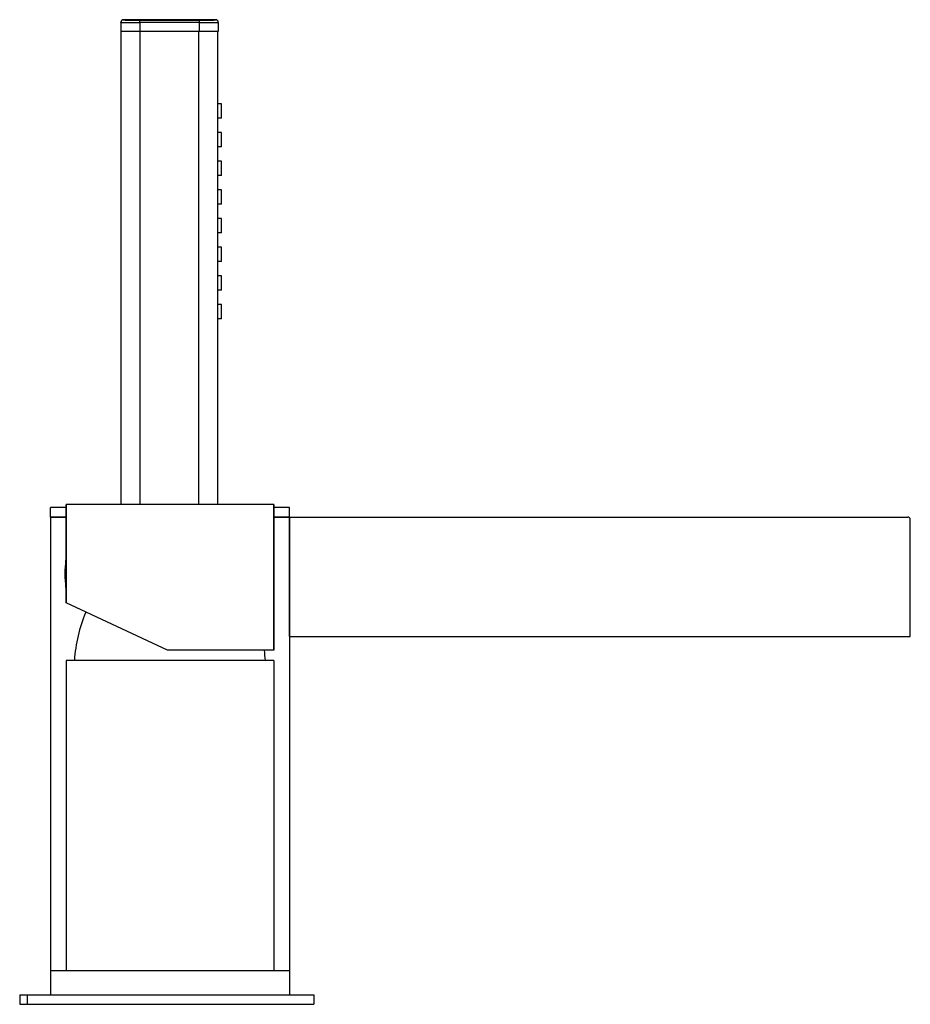
# Model space of a CAD drawing. Units: inches. Extents: x -716 to -40, y -24 to 522.
# Drawn here: x -251 to -64, y 315 to 522 of the extents above; entities that cross this region are included whole.
import ezdxf

# ---------------------------------------------------------------- set-up
doc = ezdxf.new("R2010")
doc.units = ezdxf.units.IN
for name, color, linetype in [('046044', 7, 'Continuous'), ('106005', 7, 'Continuous'), ('705002', 7, 'Continuous'), ('755020', 7, 'Continuous'), ('755021', 7, 'Continuous'), ('755022', 7, 'Continuous'), ('756030', 7, 'Continuous'), ('756047', 7, 'Continuous'), ('772002', 7, 'Continuous'), ('772006', 7, 'Continuous'), ('776028', 7, 'Continuous'), ('776030', 7, 'Continuous'), ('Default', 7, 'Continuous')]:
    doc.layers.add(name, color=color, linetype=linetype)

# ---------------------------------------------------------------- blocks, each defined once
blk = doc.blocks.new('SE3')
at = {"layer": '046044', "color": 7, "linetype": 'Continuous', "ltscale": 25.4}
for p, q in [((-250.63, 317.42), (-249.05, 317.42)), ((-250.63, 317.42), (-250.63, 315.42)), ((-249.05, 317.42), (-189.05, 317.42)), ((-249.05, 317.42), (-249.05, 315.42)), ((-189.05, 317.42), (-189.05, 315.42)), ((-250.63, 315.42), (-249.05, 315.42)), ((-249.05, 315.42), (-189.05, 315.42))]:
    blk.add_line(p, q, dxfattribs=at)
at = {"layer": '106005', "color": 7, "linetype": 'Continuous', "ltscale": 25.4}
for centre, start, end in [((-206.27, 385.01), 157.7469, 175.8135), ((-232.1, 385.01), 4.1865, 7.8534)]:
    blk.add_arc(centre, 33, start, end, dxfattribs=at)
at = {"layer": '705002', "color": 7, "linetype": 'Continuous', "ltscale": 25.4}
blk.add_line((-240.96, 402.64), (-240.96, 408.4), dxfattribs=at)
for centre, radius, start, end in [((-222.45, 405.52), 18.73, 171.1525, 188.8475), ((-240.76, 408.37), 0.2, 148.4356, 171.1525), ((-240.76, 402.67), 0.2, 188.8475, 211.5644)]:
    blk.add_arc(centre, radius, start, end, dxfattribs=at)
at = {"layer": '755020', "color": 7, "linetype": 'Continuous', "ltscale": 25.4}
for p, q in [((-229.45, 519.02), (-229.45, 420.02)), ((-225.45, 519.02), (-225.45, 420.02)), ((-213.23, 519.02), (-213.23, 420.02)), ((-209.23, 519.02), (-209.23, 420.02))]:
    blk.add_line(p, q, dxfattribs=at)
at = {"layer": '755021', "color": 7, "linetype": 'Continuous', "ltscale": 25.4}
for p, q in [((-208.39, 503.92), (-209.23, 503.92)), ((-208.39, 500.92), (-208.39, 503.92)), ((-208.39, 500.92), (-209.23, 500.92)), ((-208.39, 497.92), (-209.23, 497.92)), ((-208.39, 494.92), (-208.39, 497.92)), ((-208.39, 494.92), (-209.23, 494.92)), ((-208.39, 491.92), (-209.23, 491.92)), ((-208.39, 488.92), (-208.39, 491.92)), ((-208.39, 488.92), (-209.23, 488.92)), ((-208.39, 485.92), (-209.23, 485.92)), ((-208.39, 482.92), (-208.39, 485.92)), ((-208.39, 482.92), (-209.23, 482.92)), ((-208.39, 479.92), (-209.23, 479.92)), ((-208.39, 476.92), (-208.39, 479.92)), ((-208.39, 476.92), (-209.23, 476.92)), ((-208.39, 473.92), (-209.23, 473.92)), ((-208.39, 470.92), (-208.39, 473.92)), ((-208.39, 470.92), (-209.23, 470.92)), ((-208.39, 467.92), (-209.23, 467.92)), ((-208.39, 464.92), (-208.39, 467.92)), ((-208.39, 464.92), (-209.23, 464.92)), ((-208.39, 461.92), (-209.23, 461.92)), ((-208.39, 458.92), (-208.39, 461.92)), ((-208.39, 458.92), (-209.23, 458.92))]:
    blk.add_line(p, q, dxfattribs=at)
at = {"layer": '755022', "color": 7, "linetype": 'Continuous', "ltscale": 25.4}
for p, q in [((-228.95, 521.46), (-228.95, 521.52)), ((-209.55, 521.52), (-228.95, 521.52)), ((-209.55, 521.46), (-209.55, 521.52)), ((-229.45, 520.96), (-229.45, 521.02)), ((-229.45, 520.96), (-229.45, 519.02)), ((-225.45, 521.43), (-213.05, 521.43)), ((-225.45, 520.93), (-225.45, 521.43)), ((-225.45, 520.93), (-225.45, 519.02)), ((-213.05, 520.93), (-225.45, 520.93)), ((-213.05, 521.43), (-213.05, 520.93)), ((-213.05, 520.93), (-213.05, 519.02)), ((-209.05, 520.96), (-209.05, 521.02)), ((-209.05, 520.96), (-209.05, 519.02)), ((-225.45, 519.02), (-229.45, 519.02)), ((-213.05, 519.02), (-225.45, 519.02)), ((-209.05, 519.02), (-213.05, 519.02))]:
    blk.add_line(p, q, dxfattribs=at)
for centre, radius, start, end in [((-228.95, 521.02), 0.5, 90, 180), ((-226.26, 629.26), 107.83, 268.5679, 270.4278), ((-212.25, 629.2), 107.77, 269.5717, 271.4326), ((-209.55, 521.02), 0.5, 0, 90), ((-226.38, 661.71), 140.79, 268.7467, 270.3747), ((-212.13, 661.79), 140.87, 269.6258, 271.2528)]:
    blk.add_arc(centre, radius, start, end, dxfattribs=at)
for centre, start_param, end_param in [((-228.95, 520.96), 4.712389, 6.283185), ((-209.55, 520.96), 3.141593, 4.712389)]:
    blk.add_ellipse(centre, major_axis=(-0.5, 0), ratio=0.999969, start_param=start_param, end_param=end_param, dxfattribs=at)
at = {"layer": '756030', "color": 7, "linetype": 'Continuous', "ltscale": 25.4}
for p, q in [((-197.43, 387.42), (-240.93, 387.42)), ((-240.93, 387.42), (-240.93, 322.42)), ((-197.43, 387.42), (-197.43, 322.42))]:
    blk.add_line(p, q, dxfattribs=at)
at = {"layer": '756047', "color": 7, "linetype": 'Continuous', "ltscale": 25.4}
for p, q in [((-194.18, 322.42), (-244.18, 322.42)), ((-244.18, 322.42), (-244.18, 317.42)), ((-194.18, 322.42), (-194.18, 317.42))]:
    blk.add_line(p, q, dxfattribs=at)
at = {"layer": '772002', "color": 7, "linetype": 'Continuous', "ltscale": 25.4}
for p, q in [((-240.92, 420.02), (-240.93, 420.02)), ((-240.93, 420.02), (-240.93, 399.43)), ((-197.45, 420.02), (-240.92, 420.02)), ((-240.92, 399.43), (-240.92, 420.02)), ((-220.33, 420.04), (-220.33, 420.02)), ((-218.04, 420.02), (-218.04, 420.04)), ((-197.45, 420.02), (-197.43, 420.02)), ((-197.45, 420.02), (-197.45, 389.52)), ((-197.43, 389.52), (-197.43, 420.02)), ((-240.92, 399.43), (-240.93, 399.43)), ((-219.68, 389.52), (-240.92, 399.43)), ((-197.45, 389.52), (-219.68, 389.52)), ((-197.45, 389.52), (-197.43, 389.52))]:
    blk.add_line(p, q, dxfattribs=at)
at = {"layer": '772006', "color": 7, "linetype": 'Continuous', "ltscale": 25.4}
for p, q in [((-240.93, 419.42), (-244.18, 419.42)), ((-244.18, 417.42), (-244.18, 419.42)), ((-194.18, 419.42), (-197.43, 419.42)), ((-194.18, 417.42), (-194.18, 419.42)), ((-240.93, 417.42), (-244.18, 417.42)), ((-194.18, 417.42), (-197.43, 417.42))]:
    blk.add_line(p, q, dxfattribs=at)
at = {"layer": '776028', "color": 7, "linetype": 'Continuous', "ltscale": 25.4}
for p, q in [((-244.18, 417.42), (-240.93, 417.42)), ((-244.18, 417.42), (-244.18, 322.42)), ((-197.43, 417.42), (-194.18, 417.42)), ((-194.18, 417.42), (-194.18, 322.42))]:
    blk.add_line(p, q, dxfattribs=at)
at = {"layer": '776030', "color": 7, "linetype": 'Continuous', "ltscale": 25.4}
for p, q in [((-194.18, 392.42), (-194.18, 417.42)), ((-194.18, 417.42), (-64.68, 417.42)), ((-64.18, 392.42), (-64.18, 416.92)), ((-194.18, 392.42), (-64.18, 392.42))]:
    blk.add_line(p, q, dxfattribs=at)
blk.add_arc((-64.68, 416.92), 0.5, 0, 90, dxfattribs=at)

msp = doc.modelspace()

# ---------------------------------------------------------------- block references
at = {"layer": 'Default'}
msp.add_blockref('SE3', (0, 0), dxfattribs=at)

doc.saveas('drawing.dxf')
